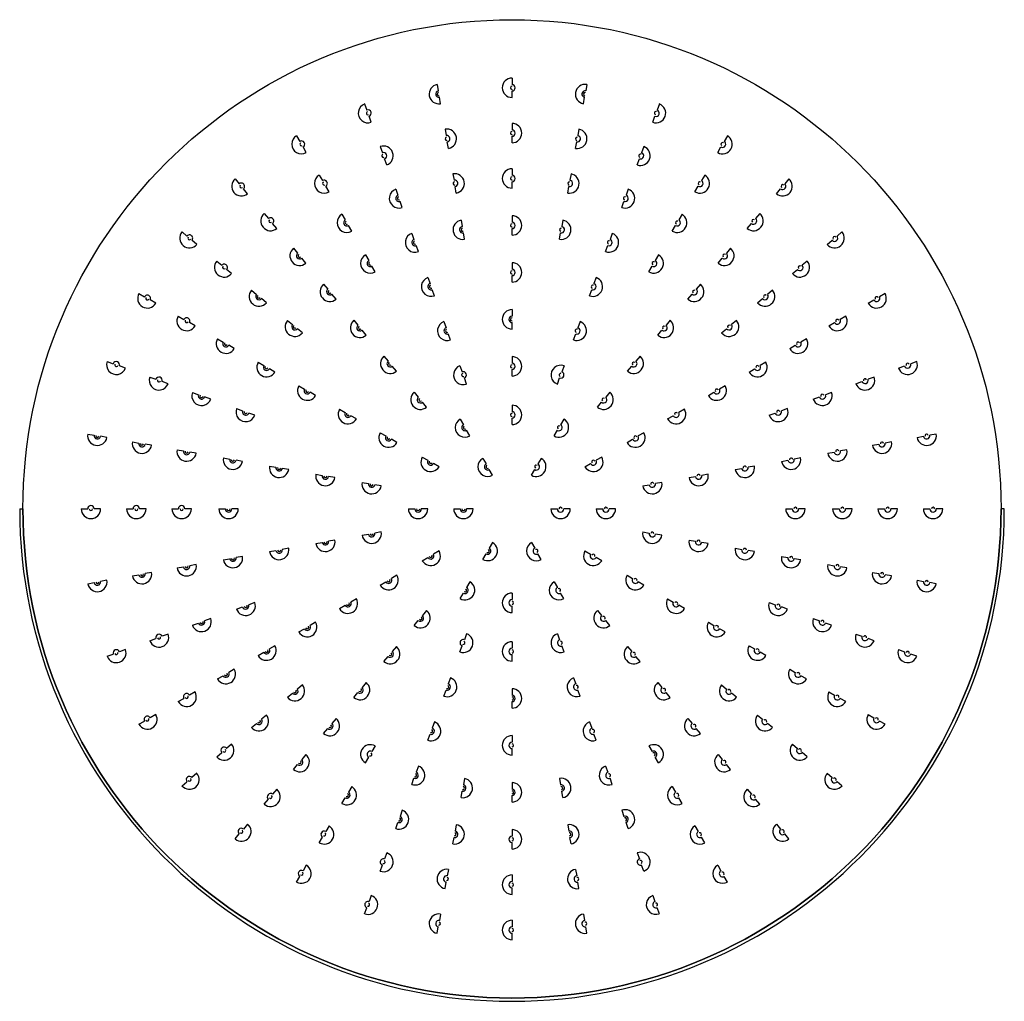
# Paper-space layout '_Bottom' of a CAD drawing. Units: millimetres. Extents: x -152 to 152, y -152 to 151.
import ezdxf

# ---------------------------------------------------------------- set-up
doc = ezdxf.new("R2010")
doc.units = ezdxf.units.MM

psp = doc.layouts.new('_Bottom')

# ---------------------------------------------------------------- linework, layer by layer
at = {"color": 7, "linetype": 'Continuous', "lineweight": 25}
for p, q in [((-23.1, 130.98), (-22.75, 129.01)), ((0, 133), (0, 131)), ((23.1, 130.98), (22.75, 129.01)), ((0, 127), (0, 129)), ((-45.49, 124.98), (-44.8, 123.1)), ((-22.05, 125.07), (-22.4, 127.04)), ((22.05, 125.07), (22.4, 127.04)), ((45.49, 124.98), (44.8, 123.1)), ((-43.44, 119.34), (-44.12, 121.22)), ((0, 119), (0, 117)), ((43.44, 119.34), (44.12, 121.22)), ((-20.66, 117.19), (-20.32, 115.22)), ((20.66, 117.19), (20.32, 115.22)), ((-66.5, 115.18), (-65.5, 113.45)), ((-19.62, 111.28), (-19.97, 113.25)), ((0, 113), (0, 115)), ((19.62, 111.28), (19.97, 113.25)), ((66.5, 115.18), (65.5, 113.45)), ((-63.5, 109.99), (-64.5, 111.72)), ((-40.7, 111.82), (-40.02, 109.94)), ((40.7, 111.82), (40.02, 109.94)), ((63.5, 109.99), (64.5, 111.72)), ((-38.65, 106.19), (-39.33, 108.06)), ((38.65, 106.19), (39.33, 108.06)), ((-18.23, 103.4), (-17.89, 101.44)), ((0, 105), (0, 103)), ((18.23, 103.4), (17.89, 101.44)), ((-85.49, 101.88), (-84.21, 100.35)), ((-59.5, 103.06), (-58.5, 101.32)), ((0, 99), (0, 101)), ((59.5, 103.06), (58.5, 101.32)), ((85.49, 101.88), (84.21, 100.35)), ((-81.63, 97.29), (-82.92, 98.82)), ((-56.5, 97.86), (-57.5, 99.59)), ((-35.91, 98.67), (-35.23, 96.79)), ((-17.19, 97.5), (-17.54, 99.47)), ((17.19, 97.5), (17.54, 99.47)), ((35.91, 98.67), (35.23, 96.79)), ((56.5, 97.86), (57.5, 99.59)), ((81.63, 97.29), (82.92, 98.82)), ((-33.86, 93.03), (-34.54, 94.91)), ((33.86, 93.03), (34.54, 94.91)), ((-76.49, 91.16), (-75.21, 89.63)), ((-52.5, 90.93), (-51.5, 89.2)), ((-15.72, 89.13), (-15.37, 87.16)), ((0, 90.5), (0, 88.5)), ((15.72, 89.13), (15.37, 87.16)), ((52.5, 90.93), (51.5, 89.2)), ((76.49, 91.16), (75.21, 89.63)), ((-101.88, 85.49), (-100.35, 84.21)), ((-72.63, 86.56), (-73.92, 88.1)), ((-49.5, 85.74), (-50.5, 87.47)), ((-14.67, 83.22), (-15.02, 85.19)), ((0, 84.5), (0, 86.5)), ((14.67, 83.22), (15.02, 85.19)), ((49.5, 85.74), (50.5, 87.47)), ((72.63, 86.56), (73.92, 88.1)), ((101.88, 85.49), (100.35, 84.21)), ((-97.29, 81.63), (-98.82, 82.92)), ((-30.95, 85.04), (-30.27, 83.16)), ((30.95, 85.04), (30.27, 83.16)), ((97.29, 81.63), (98.82, 82.92)), ((-67.49, 80.43), (-66.21, 78.9)), ((-28.9, 79.4), (-29.58, 81.28)), ((28.9, 79.4), (29.58, 81.28)), ((67.49, 80.43), (66.21, 78.9)), ((-91.16, 76.49), (-89.63, 75.21)), ((-63.64, 75.84), (-64.92, 77.37)), ((-45.25, 78.38), (-44.25, 76.64)), ((0, 76), (0, 74)), ((45.25, 78.38), (44.25, 76.64)), ((63.64, 75.84), (64.92, 77.37)), ((91.16, 76.49), (89.63, 75.21)), ((-86.56, 72.63), (-88.1, 73.92)), ((-42.25, 73.18), (-43.25, 74.91)), ((42.25, 73.18), (43.25, 74.91)), ((86.56, 72.63), (88.1, 73.92)), ((-25.99, 71.42), (-25.31, 69.54)), ((0, 70), (0, 72)), ((25.99, 71.42), (25.31, 69.54)), ((-80.43, 67.49), (-78.9, 66.21)), ((-58.17, 69.33), (-56.89, 67.79)), ((-23.94, 65.78), (-24.63, 67.66)), ((23.94, 65.78), (24.63, 67.66)), ((58.17, 69.33), (56.89, 67.79)), ((80.43, 67.49), (78.9, 66.21)), ((-115.18, 66.5), (-113.45, 65.5)), ((-109.99, 63.5), (-111.72, 64.5)), ((-75.84, 63.64), (-77.37, 64.92)), ((-54.32, 64.73), (-55.6, 66.26)), ((54.32, 64.73), (55.6, 66.26)), ((75.84, 63.64), (77.37, 64.92)), ((109.99, 63.5), (111.72, 64.5)), ((115.18, 66.5), (113.45, 65.5)), ((0, 61.5), (0, 59.5)), ((-103.06, 59.5), (-101.32, 58.5)), ((-69.33, 58.17), (-67.79, 56.89)), ((-48.85, 58.22), (-47.57, 56.69)), ((-21.03, 57.79), (-20.35, 55.91)), ((21.03, 57.79), (20.35, 55.91)), ((48.85, 58.22), (47.57, 56.69)), ((69.33, 58.17), (67.79, 56.89)), ((103.06, 59.5), (101.32, 58.5)), ((-97.86, 56.5), (-99.59, 57.5)), ((-64.73, 54.32), (-66.26, 55.6)), ((-45, 53.62), (-46.28, 55.16)), ((0, 55.5), (0, 57.5)), ((45, 53.62), (46.28, 55.16)), ((64.73, 54.32), (66.26, 55.6)), ((97.86, 56.5), (99.59, 57.5)), ((-90.93, 52.5), (-89.2, 51.5)), ((-18.98, 52.15), (-19.67, 54.03)), ((18.98, 52.15), (19.67, 54.03)), ((90.93, 52.5), (89.2, 51.5)), ((-85.74, 49.5), (-87.47, 50.5)), ((85.74, 49.5), (87.47, 50.5)), ((-39.53, 47.11), (-38.25, 45.58)), ((0, 47), (0, 45)), ((39.53, 47.11), (38.25, 45.58)), ((-124.98, 45.49), (-123.1, 44.8)), ((-119.34, 43.44), (-121.22, 44.12)), ((-78.38, 45.25), (-76.64, 44.25)), ((-73.18, 42.25), (-74.91, 43.25)), ((-35.67, 42.52), (-36.96, 44.05)), ((-16.07, 44.17), (-15.39, 42.29)), ((0, 41), (0, 43)), ((16.07, 44.17), (15.39, 42.29)), ((35.67, 42.52), (36.96, 44.05)), ((73.18, 42.25), (74.91, 43.25)), ((78.38, 45.25), (76.64, 44.25)), ((119.34, 43.44), (121.22, 44.12)), ((124.98, 45.49), (123.1, 44.8)), ((-111.82, 40.7), (-109.94, 40.02)), ((-14.02, 38.53), (-14.71, 40.41)), ((14.02, 38.53), (14.71, 40.41)), ((111.82, 40.7), (109.94, 40.02)), ((-106.19, 38.65), (-108.06, 39.33)), ((-65.82, 38), (-64.09, 37)), ((65.82, 38), (64.09, 37)), ((106.19, 38.65), (108.06, 39.33)), ((-98.67, 35.91), (-96.79, 35.23)), ((-93.03, 33.86), (-94.91, 34.54)), ((-60.62, 35), (-62.35, 36)), ((-30.21, 36), (-28.93, 34.47)), ((30.21, 36), (28.93, 34.47)), ((60.62, 35), (62.35, 36)), ((93.03, 33.86), (94.91, 34.54)), ((98.67, 35.91), (96.79, 35.23)), ((-85.04, 30.95), (-83.16, 30.27)), ((-53.26, 30.75), (-51.53, 29.75)), ((-26.35, 31.41), (-27.64, 32.94)), ((0, 32), (0, 30)), ((26.35, 31.41), (27.64, 32.94)), ((53.26, 30.75), (51.53, 29.75)), ((85.04, 30.95), (83.16, 30.27)), ((-79.4, 28.9), (-81.28, 29.58)), ((-48.06, 27.75), (-49.8, 28.75)), ((-16, 27.71), (-15, 25.98)), ((0, 26), (0, 28)), ((16, 27.71), (15, 25.98)), ((48.06, 27.75), (49.8, 28.75)), ((79.4, 28.9), (81.28, 29.58)), ((-130.98, 23.1), (-129.01, 22.75)), ((-125.07, 22.05), (-127.04, 22.4)), ((-40.7, 23.5), (-38.97, 22.5)), ((-35.51, 20.5), (-37.24, 21.5)), ((-13, 22.52), (-14, 24.25)), ((13, 22.52), (14, 24.25)), ((35.51, 20.5), (37.24, 21.5)), ((40.7, 23.5), (38.97, 22.5)), ((125.07, 22.05), (127.04, 22.4)), ((130.98, 23.1), (129.01, 22.75)), ((-117.19, 20.66), (-115.22, 20.32)), ((-111.28, 19.62), (-113.25, 19.97)), ((111.28, 19.62), (113.25, 19.97)), ((117.19, 20.66), (115.22, 20.32)), ((-103.4, 18.23), (-101.44, 17.89)), ((-97.5, 17.19), (-99.47, 17.54)), ((-89.13, 15.72), (-87.16, 15.37)), ((-27.71, 16), (-25.98, 15)), ((-9, 15.59), (-8, 13.86)), ((9, 15.59), (8, 13.86)), ((27.71, 16), (25.98, 15)), ((89.13, 15.72), (87.16, 15.37)), ((97.5, 17.19), (99.47, 17.54)), ((103.4, 18.23), (101.44, 17.89)), ((-83.22, 14.67), (-85.19, 15.02)), ((-74.85, 13.2), (-72.88, 12.85)), ((-68.94, 12.16), (-70.91, 12.5)), ((-22.52, 13), (-24.25, 14)), ((22.52, 13), (24.25, 14)), ((68.94, 12.16), (70.91, 12.5)), ((74.85, 13.2), (72.88, 12.85)), ((83.22, 14.67), (85.19, 15.02)), ((-60.57, 10.68), (-58.6, 10.33)), ((-54.66, 9.64), (-56.63, 9.98)), ((-6, 10.39), (-7, 12.12)), ((6, 10.39), (7, 12.12)), ((54.66, 9.64), (56.63, 9.98)), ((60.57, 10.68), (58.6, 10.33)), ((-46.29, 8.16), (-44.32, 7.81)), ((-40.38, 7.12), (-42.35, 7.47)), ((40.38, 7.12), (42.35, 7.47)), ((46.29, 8.16), (44.32, 7.81)), ((-152, 0), (-151, 0)), ((-133, 0), (-131, 0)), ((-127, 0), (-129, 0)), ((-119, 0), (-117, 0)), ((-113, 0), (-115, 0)), ((-105, 0), (-103, 0)), ((-99, 0), (-101, 0)), ((-90.5, 0), (-88.5, 0)), ((-84.5, 0), (-86.5, 0)), ((-32, 0), (-30, 0)), ((-26, 0), (-28, 0)), ((-18, 0), (-16, 0)), ((-12, 0), (-14, 0)), ((12, 0), (14, 0)), ((18, 0), (16, 0)), ((26, 0), (28, 0)), ((32, 0), (30, 0)), ((84.5, 0), (86.5, 0)), ((90.5, 0), (88.5, 0)), ((99, 0), (101, 0)), ((105, 0), (103, 0)), ((113, 0), (115, 0)), ((119, 0), (117, 0)), ((127, 0), (129, 0)), ((133, 0), (131, 0)), ((152, 0), (151, 0)), ((-46.29, -8.16), (-44.32, -7.81)), ((-40.38, -7.12), (-42.35, -7.47)), ((40.38, -7.12), (42.35, -7.47)), ((46.29, -8.16), (44.32, -7.81)), ((-68.94, -12.16), (-70.91, -12.5)), ((-60.57, -10.68), (-58.6, -10.33)), ((-54.66, -9.64), (-56.63, -9.98)), ((-6, -10.39), (-7, -12.12)), ((6, -10.39), (7, -12.12)), ((54.66, -9.64), (56.63, -9.98)), ((60.57, -10.68), (58.6, -10.33)), ((68.94, -12.16), (70.91, -12.5)), ((-83.22, -14.67), (-85.19, -15.02)), ((-74.85, -13.2), (-72.88, -12.85)), ((-27.71, -16), (-25.98, -15)), ((-22.52, -13), (-24.25, -14)), ((-9, -15.59), (-8, -13.86)), ((9, -15.59), (8, -13.86)), ((22.52, -13), (24.25, -14)), ((27.71, -16), (25.98, -15)), ((74.85, -13.2), (72.88, -12.85)), ((83.22, -14.67), (85.19, -15.02)), ((-103.4, -18.23), (-101.44, -17.89)), ((-97.5, -17.19), (-99.47, -17.54)), ((-89.13, -15.72), (-87.16, -15.37)), ((89.13, -15.72), (87.16, -15.37)), ((97.5, -17.19), (99.47, -17.54)), ((103.4, -18.23), (101.44, -17.89)), ((-117.19, -20.66), (-115.22, -20.32)), ((-111.28, -19.62), (-113.25, -19.97)), ((-35.51, -20.5), (-37.24, -21.5)), ((35.51, -20.5), (37.24, -21.5)), ((111.28, -19.62), (113.25, -19.97)), ((117.19, -20.66), (115.22, -20.32)), ((-130.98, -23.1), (-129.01, -22.75)), ((-125.07, -22.05), (-127.04, -22.4)), ((-40.7, -23.5), (-38.97, -22.5)), ((-13, -22.52), (-14, -24.25)), ((13, -22.52), (14, -24.25)), ((40.7, -23.5), (38.97, -22.5)), ((125.07, -22.05), (127.04, -22.4)), ((130.98, -23.1), (129.01, -22.75)), ((-16, -27.71), (-15, -25.98)), ((0, -26), (0, -28)), ((16, -27.71), (15, -25.98)), ((-85.04, -30.95), (-83.16, -30.27)), ((-79.4, -28.9), (-81.28, -29.58)), ((-53.26, -30.75), (-51.53, -29.75)), ((-48.06, -27.75), (-49.8, -28.75)), ((0, -32), (0, -30)), ((48.06, -27.75), (49.8, -28.75)), ((53.26, -30.75), (51.53, -29.75)), ((79.4, -28.9), (81.28, -29.58)), ((85.04, -30.95), (83.16, -30.27)), ((-26.35, -31.41), (-27.64, -32.94)), ((26.35, -31.41), (27.64, -32.94)), ((-98.67, -35.91), (-96.79, -35.23)), ((-93.03, -33.86), (-94.91, -34.54)), ((-60.62, -35), (-62.35, -36)), ((-30.21, -36), (-28.93, -34.47)), ((30.21, -36), (28.93, -34.47)), ((60.62, -35), (62.35, -36)), ((93.03, -33.86), (94.91, -34.54)), ((98.67, -35.91), (96.79, -35.23)), ((-106.19, -38.65), (-108.06, -39.33)), ((-65.82, -38), (-64.09, -37)), ((-14.02, -38.53), (-14.71, -40.41)), ((14.02, -38.53), (14.71, -40.41)), ((65.82, -38), (64.09, -37)), ((106.19, -38.65), (108.06, -39.33)), ((-111.82, -40.7), (-109.94, -40.02)), ((-73.18, -42.25), (-74.91, -43.25)), ((-35.67, -42.52), (-36.96, -44.05)), ((-16.07, -44.17), (-15.39, -42.29)), ((0, -41), (0, -43)), ((16.07, -44.17), (15.39, -42.29)), ((35.67, -42.52), (36.96, -44.05)), ((73.18, -42.25), (74.91, -43.25)), ((111.82, -40.7), (109.94, -40.02)), ((-124.98, -45.49), (-123.1, -44.8)), ((-119.34, -43.44), (-121.22, -44.12)), ((-78.38, -45.25), (-76.64, -44.25)), ((-39.53, -47.11), (-38.25, -45.58)), ((0, -47), (0, -45)), ((39.53, -47.11), (38.25, -45.58)), ((78.38, -45.25), (76.64, -44.25)), ((119.34, -43.44), (121.22, -44.12)), ((124.98, -45.49), (123.1, -44.8)), ((-90.93, -52.5), (-89.2, -51.5)), ((-85.74, -49.5), (-87.47, -50.5)), ((85.74, -49.5), (87.47, -50.5)), ((90.93, -52.5), (89.2, -51.5)), ((-64.73, -54.32), (-66.26, -55.6)), ((-45, -53.62), (-46.28, -55.16)), ((-18.98, -52.15), (-19.67, -54.03)), ((18.98, -52.15), (19.67, -54.03)), ((45, -53.62), (46.28, -55.16)), ((64.73, -54.32), (66.26, -55.6)), ((-97.86, -56.5), (-99.59, -57.5)), ((-69.33, -58.17), (-67.79, -56.89)), ((-48.85, -58.22), (-47.57, -56.69)), ((-21.03, -57.79), (-20.35, -55.91)), ((0, -55.5), (0, -57.5)), ((21.03, -57.79), (20.35, -55.91)), ((48.85, -58.22), (47.57, -56.69)), ((69.33, -58.17), (67.79, -56.89)), ((97.86, -56.5), (99.59, -57.5)), ((-103.06, -59.5), (-101.32, -58.5)), ((0, -61.5), (0, -59.5)), ((103.06, -59.5), (101.32, -58.5)), ((-109.99, -63.5), (-111.72, -64.5)), ((-75.84, -63.64), (-77.37, -64.92)), ((75.84, -63.64), (77.37, -64.92)), ((109.99, -63.5), (111.72, -64.5)), ((-115.18, -66.5), (-113.45, -65.5)), ((-80.43, -67.49), (-78.9, -66.21)), ((-54.32, -64.73), (-55.6, -66.26)), ((-23.94, -65.78), (-24.63, -67.66)), ((23.94, -65.78), (24.63, -67.66)), ((54.32, -64.73), (55.6, -66.26)), ((80.43, -67.49), (78.9, -66.21)), ((115.18, -66.5), (113.45, -65.5)), ((-58.17, -69.33), (-56.89, -67.79)), ((-25.99, -71.42), (-25.31, -69.54)), ((25.99, -71.42), (25.31, -69.54)), ((58.17, -69.33), (56.89, -67.79)), ((-86.56, -72.63), (-88.1, -73.92)), ((0, -70), (0, -72)), ((86.56, -72.63), (88.1, -73.92)), ((-91.16, -76.49), (-89.63, -75.21)), ((-63.64, -75.84), (-64.92, -77.37)), ((-42.25, -73.18), (-43.25, -74.91)), ((0, -76), (0, -74)), ((42.25, -73.18), (43.25, -74.91)), ((63.64, -75.84), (64.92, -77.37)), ((91.16, -76.49), (89.63, -75.21)), ((-67.49, -80.43), (-66.21, -78.9)), ((-45.25, -78.38), (-44.25, -76.64)), ((45.25, -78.38), (44.25, -76.64)), ((67.49, -80.43), (66.21, -78.9)), ((-97.29, -81.63), (-98.82, -82.92)), ((-28.9, -79.4), (-29.58, -81.28)), ((28.9, -79.4), (29.58, -81.28)), ((97.29, -81.63), (98.82, -82.92)), ((-101.88, -85.49), (-100.35, -84.21)), ((-30.95, -85.04), (-30.27, -83.16)), ((-14.67, -83.22), (-15.02, -85.19)), ((0, -84.5), (0, -86.5)), ((14.67, -83.22), (15.02, -85.19)), ((30.95, -85.04), (30.27, -83.16)), ((101.88, -85.49), (100.35, -84.21)), ((-72.63, -86.56), (-73.92, -88.1)), ((-49.5, -85.74), (-50.5, -87.47)), ((-15.72, -89.13), (-15.37, -87.16)), ((15.72, -89.13), (15.37, -87.16)), ((49.5, -85.74), (50.5, -87.47)), ((72.63, -86.56), (73.92, -88.1)), ((-76.49, -91.16), (-75.21, -89.63)), ((-52.5, -90.93), (-51.5, -89.2)), ((0, -90.5), (0, -88.5)), ((52.5, -90.93), (51.5, -89.2)), ((76.49, -91.16), (75.21, -89.63)), ((-33.86, -93.03), (-34.54, -94.91)), ((33.86, -93.03), (34.54, -94.91)), ((-35.91, -98.67), (-35.23, -96.79)), ((35.91, -98.67), (35.23, -96.79)), ((-81.63, -97.29), (-82.92, -98.82)), ((-56.5, -97.86), (-57.5, -99.59)), ((-17.19, -97.5), (-17.54, -99.47)), ((0, -99), (0, -101)), ((17.19, -97.5), (17.54, -99.47)), ((56.5, -97.86), (57.5, -99.59)), ((81.63, -97.29), (82.92, -98.82)), ((-85.49, -101.88), (-84.21, -100.35)), ((-59.5, -103.06), (-58.5, -101.32)), ((-18.23, -103.4), (-17.89, -101.44)), ((0, -105), (0, -103)), ((18.23, -103.4), (17.89, -101.44)), ((59.5, -103.06), (58.5, -101.32)), ((85.49, -101.88), (84.21, -100.35)), ((-38.65, -106.19), (-39.33, -108.06)), ((38.65, -106.19), (39.33, -108.06)), ((-63.5, -109.99), (-64.5, -111.72)), ((-40.7, -111.82), (-40.02, -109.94)), ((-19.62, -111.28), (-19.97, -113.25)), ((19.62, -111.28), (19.97, -113.25)), ((40.7, -111.82), (40.02, -109.94)), ((63.5, -109.99), (64.5, -111.72)), ((-66.5, -115.18), (-65.5, -113.45)), ((-20.66, -117.19), (-20.32, -115.22)), ((0, -113), (0, -115)), ((20.66, -117.19), (20.32, -115.22)), ((66.5, -115.18), (65.5, -113.45)), ((0, -119), (0, -117)), ((-43.44, -119.34), (-44.12, -121.22)), ((43.44, -119.34), (44.12, -121.22)), ((-45.49, -124.98), (-44.8, -123.1)), ((45.49, -124.98), (44.8, -123.1)), ((-22.05, -125.07), (-22.4, -127.04)), ((0, -127), (0, -129)), ((22.05, -125.07), (22.4, -127.04)), ((-23.1, -130.98), (-22.75, -129.01)), ((23.1, -130.98), (22.75, -129.01)), ((0, -133), (0, -131))]:
    psp.add_line(p, q, dxfattribs=at)
at = {"color": 7, "linetype": 'Continuous'}
psp.add_circle((0, 0), 151, dxfattribs=at)
at = {"color": 7, "linetype": 'Continuous', "lineweight": 25}
for centre, radius, start, end in [((-22.57, 128.03), 3, 100, 280), ((0, 130), 3, 90, 270), ((0, 130), 1, 270, 90), ((22.57, 128.03), 3, 80, 260), ((-22.57, 128.03), 1, 100, 280), ((-22.57, 128.03), 0.5, 100, 280), ((0, 130), 0.5, 90, 270), ((22.57, 128.03), 1, 80, 260), ((22.57, 128.03), 0.5, 80, 260), ((-44.46, 122.16), 3, 110, 290), ((44.46, 122.16), 3, 250, 70), ((-44.46, 122.16), 0.5, 110, 290), ((-44.46, 122.16), 1, 290, 110), ((44.46, 122.16), 0.5, 70, 250), ((44.46, 122.16), 1, 250, 70), ((0, 116), 3, 270, 90), ((-20.14, 114.24), 3, 280, 100), ((0, 116), 0.5, 90, 270), ((0, 116), 1, 270, 90), ((20.14, 114.24), 3, 260, 80), ((-65, 112.58), 3, 120, 300), ((-65, 112.58), 1, 300, 120), ((-65, 112.58), 0.5, 120, 300), ((-20.14, 114.24), 0.5, 100, 280), ((-20.14, 114.24), 1, 280, 100), ((20.14, 114.24), 0.5, 80, 260), ((20.14, 114.24), 1, 260, 80), ((65, 112.58), 3, 240, 60), ((65, 112.58), 1, 240, 60), ((65, 112.58), 0.5, 60, 240), ((-39.67, 109), 3, 290, 110), ((-39.67, 109), 0.5, 110, 290), ((-39.67, 109), 1, 290, 110), ((39.67, 109), 3, 250, 70), ((39.67, 109), 0.5, 70, 250), ((39.67, 109), 1, 250, 70), ((-17.71, 100.45), 3, 280, 100), ((0, 102), 3, 90, 270), ((17.71, 100.45), 3, 260, 80), ((-83.56, 99.59), 3, 130, 310), ((-83.56, 99.59), 1, 310, 130), ((-58, 100.46), 3, 120, 300), ((-58, 100.46), 1, 300, 120), ((-58, 100.46), 0.5, 120, 300), ((-17.71, 100.45), 0.5, 100, 280), ((-17.71, 100.45), 1, 280, 100), ((0, 102), 0.5, 90, 270), ((0, 102), 1, 270, 90), ((17.71, 100.45), 0.5, 80, 260), ((17.71, 100.45), 1, 260, 80), ((58, 100.46), 3, 240, 60), ((58, 100.46), 1, 240, 60), ((58, 100.46), 0.5, 60, 240), ((83.56, 99.59), 3, 230, 50), ((83.56, 99.59), 1, 230, 50), ((-83.56, 99.59), 0.5, 130, 310), ((-34.89, 95.85), 3, 110, 290), ((34.89, 95.85), 3, 250, 70), ((83.56, 99.59), 0.5, 50, 230), ((-34.89, 95.85), 1, 110, 290), ((-34.89, 95.85), 0.5, 110, 290), ((34.89, 95.85), 0.5, 70, 250), ((34.89, 95.85), 1, 250, 70), ((-74.56, 88.86), 3, 130, 310), ((-74.56, 88.86), 1, 310, 130), ((-74.56, 88.86), 0.5, 130, 310), ((-51, 88.33), 3, 120, 300), ((-51, 88.33), 1, 120, 300), ((-51, 88.33), 0.5, 120, 300), ((-15.19, 86.17), 3, 100, 280), ((0, 87.5), 3, 270, 90), ((0, 87.5), 1, 270, 90), ((15.19, 86.17), 3, 260, 80), ((51, 88.33), 3, 240, 60), ((51, 88.33), 1, 240, 60), ((51, 88.33), 0.5, 60, 240), ((74.56, 88.86), 3, 230, 50), ((74.56, 88.86), 1, 230, 50), ((74.56, 88.86), 0.5, 50, 230), ((-99.59, 83.56), 3, 140, 320), ((-15.19, 86.17), 1, 100, 280), ((-15.19, 86.17), 0.5, 100, 280), ((0, 87.5), 0.5, 90, 270), ((15.19, 86.17), 0.5, 80, 260), ((15.19, 86.17), 1, 260, 80), ((99.59, 83.56), 3, 220, 40), ((-99.59, 83.56), 1, 320, 140), ((-99.59, 83.56), 0.5, 140, 320), ((-29.93, 82.22), 3, 110, 290), ((-29.93, 82.22), 1, 110, 290), ((-29.93, 82.22), 0.5, 110, 290), ((29.93, 82.22), 3, 250, 70), ((29.93, 82.22), 0.5, 70, 250), ((29.93, 82.22), 1, 250, 70), ((99.59, 83.56), 1, 220, 40), ((99.59, 83.56), 0.5, 40, 220), ((-65.56, 78.14), 3, 130, 310), ((65.56, 78.14), 3, 230, 50), ((-88.86, 74.56), 3, 140, 320), ((-65.56, 78.14), 1, 130, 310), ((-65.56, 78.14), 0.5, 130, 310), ((-43.75, 75.78), 3, 120, 300), ((-43.75, 75.78), 1, 120, 300), ((-43.75, 75.78), 0.5, 120, 300), ((0, 73), 3, 270, 90), ((43.75, 75.78), 3, 240, 60), ((43.75, 75.78), 1, 240, 60), ((43.75, 75.78), 0.5, 60, 240), ((65.56, 78.14), 1, 230, 50), ((65.56, 78.14), 0.5, 50, 230), ((88.86, 74.56), 3, 220, 40), ((-88.86, 74.56), 1, 320, 140), ((-88.86, 74.56), 0.5, 140, 320), ((0, 73), 0.5, 90, 270), ((0, 73), 1, 270, 90), ((88.86, 74.56), 1, 220, 40), ((88.86, 74.56), 0.5, 40, 220), ((-24.97, 68.6), 3, 110, 290), ((24.97, 68.6), 3, 250, 70), ((-78.14, 65.56), 3, 140, 320), ((-56.24, 67.03), 3, 130, 310), ((-56.24, 67.03), 1, 130, 310), ((-56.24, 67.03), 0.5, 130, 310), ((-24.97, 68.6), 1, 110, 290), ((-24.97, 68.6), 0.5, 110, 290), ((24.97, 68.6), 0.5, 70, 250), ((24.97, 68.6), 1, 250, 70), ((56.24, 67.03), 3, 230, 50), ((56.24, 67.03), 1, 230, 50), ((56.24, 67.03), 0.5, 50, 230), ((78.14, 65.56), 3, 220, 40), ((-112.58, 65), 3, 150, 330), ((-112.58, 65), 1, 330, 150), ((-112.58, 65), 0.5, 150, 330), ((-78.14, 65.56), 1, 140, 320), ((-78.14, 65.56), 0.5, 140, 320), ((78.14, 65.56), 1, 220, 40), ((78.14, 65.56), 0.5, 40, 220), ((112.58, 65), 3, 210, 30), ((112.58, 65), 1, 210, 30), ((112.58, 65), 0.5, 30, 210), ((0, 58.5), 3, 90, 270), ((-100.46, 58), 3, 150, 330), ((-100.46, 58), 1, 330, 150), ((-100.46, 58), 0.5, 150, 330), ((-67.03, 56.24), 3, 140, 320), ((-46.92, 55.92), 3, 130, 310), ((-20.01, 54.97), 3, 110, 290), ((0, 58.5), 1, 90, 270), ((0, 58.5), 0.5, 90, 270), ((20.01, 54.97), 3, 250, 70), ((46.92, 55.92), 3, 230, 50), ((67.03, 56.24), 3, 220, 40), ((100.46, 58), 3, 210, 30), ((100.46, 58), 1, 210, 30), ((100.46, 58), 0.5, 30, 210), ((-67.03, 56.24), 1, 140, 320), ((-67.03, 56.24), 0.5, 140, 320), ((-46.92, 55.92), 1, 130, 310), ((-46.92, 55.92), 0.5, 130, 310), ((-20.01, 54.97), 1, 110, 290), ((-20.01, 54.97), 0.5, 110, 290), ((20.01, 54.97), 0.5, 70, 250), ((20.01, 54.97), 1, 250, 70), ((46.92, 55.92), 1, 230, 50), ((46.92, 55.92), 0.5, 50, 230), ((67.03, 56.24), 1, 220, 40), ((67.03, 56.24), 0.5, 40, 220), ((-88.33, 51), 3, 150, 330), ((88.33, 51), 3, 210, 30), ((-88.33, 51), 1, 150, 330), ((-88.33, 51), 0.5, 150, 330), ((88.33, 51), 1, 210, 30), ((88.33, 51), 0.5, 30, 210), ((-37.6, 44.81), 3, 130, 310), ((0, 44), 3, 270, 90), ((37.6, 44.81), 3, 230, 50), ((-122.16, 44.46), 3, 160, 340), ((-122.16, 44.46), 1, 340, 160), ((-122.16, 44.46), 0.5, 160, 340), ((-75.78, 43.75), 3, 150, 330), ((-75.78, 43.75), 1, 150, 330), ((-75.78, 43.75), 0.5, 150, 330), ((-37.6, 44.81), 1, 130, 310), ((-37.6, 44.81), 0.5, 130, 310), ((-15.05, 41.35), 3, 110, 290), ((0, 44), 0.5, 90, 270), ((0, 44), 1, 270, 90), ((15.05, 41.35), 3, 70, 250), ((37.6, 44.81), 1, 230, 50), ((37.6, 44.81), 0.5, 50, 230), ((75.78, 43.75), 3, 210, 30), ((75.78, 43.75), 1, 210, 30), ((75.78, 43.75), 0.5, 30, 210), ((122.16, 44.46), 3, 200, 20), ((122.16, 44.46), 1, 200, 20), ((122.16, 44.46), 0.5, 20, 200), ((-109, 39.67), 3, 160, 340), ((-109, 39.67), 1, 340, 160), ((-109, 39.67), 0.5, 160, 340), ((-15.05, 41.35), 0.5, 110, 290), ((-15.05, 41.35), 1, 290, 110), ((15.05, 41.35), 0.5, 70, 250), ((15.05, 41.35), 1, 250, 70), ((109, 39.67), 3, 200, 20), ((109, 39.67), 1, 200, 20), ((109, 39.67), 0.5, 20, 200), ((-63.22, 36.5), 3, 150, 330), ((-63.22, 36.5), 1, 150, 330), ((-63.22, 36.5), 0.5, 150, 330), ((63.22, 36.5), 3, 210, 30), ((63.22, 36.5), 1, 210, 30), ((63.22, 36.5), 0.5, 30, 210), ((-95.85, 34.89), 3, 160, 340), ((-95.85, 34.89), 1, 160, 340), ((-95.85, 34.89), 0.5, 160, 340), ((-28.28, 33.71), 3, 130, 310), ((-28.28, 33.71), 1, 130, 310), ((-28.28, 33.71), 0.5, 130, 310), ((28.28, 33.71), 3, 230, 50), ((28.28, 33.71), 1, 230, 50), ((28.28, 33.71), 0.5, 50, 230), ((95.85, 34.89), 3, 200, 20), ((95.85, 34.89), 1, 200, 20), ((95.85, 34.89), 0.5, 20, 200), ((-82.22, 29.93), 3, 160, 340), ((-50.66, 29.25), 3, 150, 330), ((0, 29), 3, 270, 90), ((50.66, 29.25), 3, 210, 30), ((82.22, 29.93), 3, 200, 20), ((82.22, 29.93), 0.5, 20, 200), ((-82.22, 29.93), 1, 160, 340), ((-82.22, 29.93), 0.5, 160, 340), ((-50.66, 29.25), 1, 150, 330), ((-50.66, 29.25), 0.5, 150, 330), ((-14.5, 25.11), 3, 120, 300), ((0, 29), 0.5, 90, 270), ((0, 29), 1, 270, 90), ((14.5, 25.11), 3, 240, 60), ((50.66, 29.25), 1, 210, 30), ((50.66, 29.25), 0.5, 30, 210), ((82.22, 29.93), 1, 200, 20), ((-14.5, 25.11), 1, 120, 300), ((-14.5, 25.11), 0.5, 120, 300), ((14.5, 25.11), 1, 240, 60), ((14.5, 25.11), 0.5, 60, 240), ((-128.03, 22.57), 3, 170, 350), ((-128.03, 22.57), 1, 170, 350), ((-128.03, 22.57), 0.5, 170, 350), ((-38.11, 22), 3, 150, 330), ((-38.11, 22), 1, 150, 330), ((-38.11, 22), 0.5, 150, 330), ((38.11, 22), 3, 210, 30), ((38.11, 22), 1, 210, 30), ((38.11, 22), 0.5, 30, 210), ((128.03, 22.57), 3, 190, 10), ((128.03, 22.57), 1, 190, 10), ((128.03, 22.57), 0.5, 10, 190), ((-114.24, 20.14), 3, 170, 350), ((-114.24, 20.14), 1, 170, 350), ((-114.24, 20.14), 0.5, 170, 350), ((114.24, 20.14), 3, 190, 10), ((114.24, 20.14), 1, 190, 10), ((114.24, 20.14), 0.5, 10, 190), ((-100.45, 17.71), 3, 170, 350), ((-100.45, 17.71), 1, 170, 350), ((-100.45, 17.71), 0.5, 170, 350), ((-86.17, 15.19), 3, 170, 350), ((-86.17, 15.19), 1, 170, 350), ((-86.17, 15.19), 0.5, 170, 350), ((-25.11, 14.5), 3, 150, 330), ((-7.5, 12.99), 3, 120, 300), ((7.5, 12.99), 3, 240, 60), ((25.11, 14.5), 3, 210, 30), ((86.17, 15.19), 3, 190, 10), ((86.17, 15.19), 1, 190, 10), ((86.17, 15.19), 0.5, 10, 190), ((100.45, 17.71), 3, 190, 10), ((100.45, 17.71), 1, 190, 10), ((100.45, 17.71), 0.5, 10, 190), ((-71.89, 12.68), 3, 170, 350), ((-71.89, 12.68), 1, 170, 350), ((-71.89, 12.68), 0.5, 170, 350), ((-25.11, 14.5), 1, 150, 330), ((-25.11, 14.5), 0.5, 150, 330), ((-7.5, 12.99), 1, 120, 300), ((-7.5, 12.99), 0.5, 120, 300), ((7.5, 12.99), 1, 240, 60), ((7.5, 12.99), 0.5, 60, 240), ((25.11, 14.5), 1, 210, 30), ((25.11, 14.5), 0.5, 30, 210), ((71.89, 12.68), 3, 190, 10), ((71.89, 12.68), 1, 190, 10), ((71.89, 12.68), 0.5, 10, 190), ((-57.61, 10.16), 3, 170, 350), ((-57.61, 10.16), 1, 170, 350), ((-57.61, 10.16), 0.5, 170, 350), ((57.61, 10.16), 3, 190, 10), ((57.61, 10.16), 1, 190, 10), ((57.61, 10.16), 0.5, 10, 190), ((-43.33, 7.64), 3, 170, 350), ((-43.33, 7.64), 1, 170, 350), ((-43.33, 7.64), 0.5, 170, 350), ((43.33, 7.64), 3, 190, 10), ((43.33, 7.64), 1, 190, 10), ((43.33, 7.64), 0.5, 10, 190), ((0, 0), 152, 180, 0), ((0, 0), 151, 180, 0), ((-130, 0), 3, 180, 0), ((-130, 0), 1, 0, 180), ((-130, 0), 0.5, 180, 0), ((-116, 0), 3, 180, 0), ((-116, 0), 1, 0, 180), ((-116, 0), 0.5, 180, 0), ((-102, 0), 3, 180, 0), ((-102, 0), 1, 0, 180), ((-102, 0), 0.5, 180, 0), ((-87.5, 0), 3, 180, 0), ((-87.5, 0), 1, 180, 0), ((-87.5, 0), 0.5, 180, 0), ((-29, 0), 3, 180, 0), ((-29, 0), 1, 180, 0), ((-29, 0), 0.5, 180, 0), ((-15, 0), 3, 180, 0), ((-15, 0), 1, 180, 0), ((-15, 0), 0.5, 180, 0), ((15, 0), 3, 180, 0), ((15, 0), 1, 180, 0), ((15, 0), 0.5, 0, 180), ((29, 0), 3, 180, 0), ((29, 0), 1, 180, 0), ((29, 0), 0.5, 0, 180), ((87.5, 0), 3, 180, 0), ((87.5, 0), 1, 180, 0), ((87.5, 0), 0.5, 0, 180), ((102, 0), 3, 180, 0), ((102, 0), 1, 180, 0), ((102, 0), 0.5, 0, 180), ((116, 0), 3, 180, 0), ((116, 0), 1, 180, 0), ((116, 0), 0.5, 0, 180), ((130, 0), 3, 180, 0), ((130, 0), 1, 180, 0), ((130, 0), 0.5, 0, 180), ((-43.33, -7.64), 3, 190, 10), ((-43.33, -7.64), 1, 190, 10), ((-43.33, -7.64), 0.5, 190, 10), ((43.33, -7.64), 3, 170, 350), ((43.33, -7.64), 1, 170, 350), ((43.33, -7.64), 0.5, 350, 170), ((-71.89, -12.68), 3, 190, 10), ((-57.61, -10.16), 3, 190, 10), ((-57.61, -10.16), 1, 190, 10), ((-57.61, -10.16), 0.5, 190, 10), ((-7.5, -12.99), 3, 240, 60), ((-7.5, -12.99), 1, 240, 60), ((7.5, -12.99), 3, 120, 300), ((7.5, -12.99), 1, 120, 300), ((57.61, -10.16), 3, 170, 350), ((57.61, -10.16), 1, 170, 350), ((57.61, -10.16), 0.5, 350, 170), ((71.89, -12.68), 3, 170, 350), ((-86.17, -15.19), 3, 190, 10), ((-86.17, -15.19), 1, 190, 10), ((-86.17, -15.19), 0.5, 190, 10), ((-71.89, -12.68), 1, 190, 10), ((-71.89, -12.68), 0.5, 190, 10), ((-25.11, -14.5), 3, 210, 30), ((-25.11, -14.5), 1, 210, 30), ((-25.11, -14.5), 0.5, 210, 30), ((-7.5, -12.99), 0.5, 240, 60), ((7.5, -12.99), 0.5, 300, 120), ((25.11, -14.5), 3, 150, 330), ((25.11, -14.5), 1, 150, 330), ((25.11, -14.5), 0.5, 330, 150), ((71.89, -12.68), 1, 170, 350), ((71.89, -12.68), 0.5, 350, 170), ((86.17, -15.19), 3, 170, 350), ((86.17, -15.19), 1, 170, 350), ((86.17, -15.19), 0.5, 350, 170), ((-100.45, -17.71), 3, 190, 10), ((-100.45, -17.71), 1, 190, 10), ((-100.45, -17.71), 0.5, 190, 10), ((100.45, -17.71), 3, 170, 350), ((100.45, -17.71), 1, 170, 350), ((100.45, -17.71), 0.5, 350, 170), ((-114.24, -20.14), 3, 190, 10), ((-114.24, -20.14), 1, 190, 10), ((-114.24, -20.14), 0.5, 190, 10), ((-38.11, -22), 3, 210, 30), ((38.11, -22), 3, 150, 330), ((114.24, -20.14), 3, 170, 350), ((114.24, -20.14), 1, 170, 350), ((114.24, -20.14), 0.5, 350, 170), ((-128.03, -22.57), 3, 190, 10), ((-128.03, -22.57), 1, 190, 10), ((-128.03, -22.57), 0.5, 190, 10), ((-38.11, -22), 1, 210, 30), ((-38.11, -22), 0.5, 210, 30), ((-14.5, -25.11), 3, 240, 60), ((-14.5, -25.11), 1, 240, 60), ((14.5, -25.11), 3, 120, 300), ((14.5, -25.11), 1, 120, 300), ((38.11, -22), 1, 150, 330), ((38.11, -22), 0.5, 330, 150), ((128.03, -22.57), 3, 170, 350), ((128.03, -22.57), 1, 170, 350), ((128.03, -22.57), 0.5, 350, 170), ((-14.5, -25.11), 0.5, 240, 60), ((0, -29), 3, 90, 270), ((14.5, -25.11), 0.5, 300, 120), ((-82.22, -29.93), 3, 200, 20), ((-82.22, -29.93), 1, 200, 20), ((-82.22, -29.93), 0.5, 200, 20), ((-50.66, -29.25), 3, 210, 30), ((-50.66, -29.25), 1, 210, 30), ((-50.66, -29.25), 0.5, 210, 30), ((0, -29), 1, 90, 270), ((0, -29), 0.5, 270, 90), ((50.66, -29.25), 3, 150, 330), ((50.66, -29.25), 1, 150, 330), ((50.66, -29.25), 0.5, 330, 150), ((82.22, -29.93), 3, 160, 340), ((82.22, -29.93), 1, 160, 340), ((82.22, -29.93), 0.5, 340, 160), ((-28.28, -33.71), 3, 230, 50), ((-28.28, -33.71), 1, 230, 50), ((-28.28, -33.71), 0.5, 230, 50), ((28.28, -33.71), 3, 130, 310), ((28.28, -33.71), 1, 130, 310), ((28.28, -33.71), 0.5, 310, 130), ((-95.85, -34.89), 3, 200, 20), ((-95.85, -34.89), 1, 200, 20), ((-95.85, -34.89), 0.5, 200, 20), ((-63.22, -36.5), 3, 210, 30), ((-63.22, -36.5), 1, 210, 30), ((-63.22, -36.5), 0.5, 210, 30), ((63.22, -36.5), 3, 150, 330), ((63.22, -36.5), 1, 150, 330), ((63.22, -36.5), 0.5, 330, 150), ((95.85, -34.89), 3, 160, 340), ((95.85, -34.89), 1, 160, 340), ((95.85, -34.89), 0.5, 340, 160), ((-109, -39.67), 3, 200, 20), ((-109, -39.67), 1, 20, 200), ((-109, -39.67), 0.5, 200, 20), ((-15.05, -41.35), 3, 250, 70), ((15.05, -41.35), 3, 110, 290), ((109, -39.67), 3, 160, 340), ((109, -39.67), 1, 160, 340), ((109, -39.67), 0.5, 340, 160), ((-75.78, -43.75), 3, 210, 30), ((-37.6, -44.81), 3, 230, 50), ((-15.05, -41.35), 1, 70, 250), ((-15.05, -41.35), 0.5, 250, 70), ((0, -44), 3, 90, 270), ((15.05, -41.35), 1, 110, 290), ((15.05, -41.35), 0.5, 290, 110), ((37.6, -44.81), 3, 130, 310), ((75.78, -43.75), 3, 150, 330), ((-122.16, -44.46), 3, 200, 20), ((-122.16, -44.46), 1, 20, 200), ((-122.16, -44.46), 0.5, 200, 20), ((-75.78, -43.75), 1, 210, 30), ((-75.78, -43.75), 0.5, 210, 30), ((-37.6, -44.81), 1, 230, 50), ((-37.6, -44.81), 0.5, 230, 50), ((0, -44), 1, 90, 270), ((0, -44), 0.5, 270, 90), ((37.6, -44.81), 1, 130, 310), ((37.6, -44.81), 0.5, 310, 130), ((75.78, -43.75), 1, 150, 330), ((75.78, -43.75), 0.5, 330, 150), ((122.16, -44.46), 3, 160, 340), ((122.16, -44.46), 1, 160, 340), ((122.16, -44.46), 0.5, 340, 160), ((-88.33, -51), 3, 210, 30), ((-88.33, -51), 1, 210, 30), ((-88.33, -51), 0.5, 210, 30), ((88.33, -51), 3, 150, 330), ((88.33, -51), 1, 150, 330), ((88.33, -51), 0.5, 330, 150), ((-67.03, -56.24), 3, 220, 40), ((-46.92, -55.92), 3, 230, 50), ((-20.01, -54.97), 3, 250, 70), ((-20.01, -54.97), 1, 250, 70), ((-20.01, -54.97), 0.5, 250, 70), ((20.01, -54.97), 3, 110, 290), ((20.01, -54.97), 1, 110, 290), ((20.01, -54.97), 0.5, 290, 110), ((46.92, -55.92), 3, 130, 310), ((67.03, -56.24), 3, 140, 320), ((-100.46, -58), 3, 210, 30), ((-100.46, -58), 1, 30, 210), ((-100.46, -58), 0.5, 210, 30), ((-67.03, -56.24), 1, 220, 40), ((-67.03, -56.24), 0.5, 220, 40), ((-46.92, -55.92), 1, 230, 50), ((-46.92, -55.92), 0.5, 230, 50), ((0, -58.5), 3, 270, 90), ((0, -58.5), 1, 270, 90), ((46.92, -55.92), 1, 130, 310), ((46.92, -55.92), 0.5, 310, 130), ((67.03, -56.24), 1, 140, 320), ((67.03, -56.24), 0.5, 320, 140), ((100.46, -58), 3, 150, 330), ((100.46, -58), 1, 150, 330), ((100.46, -58), 0.5, 330, 150), ((0, -58.5), 0.5, 270, 90), ((-112.58, -65), 3, 210, 30), ((-78.14, -65.56), 3, 220, 40), ((78.14, -65.56), 3, 140, 320), ((112.58, -65), 3, 150, 330), ((-112.58, -65), 1, 30, 210), ((-112.58, -65), 0.5, 210, 30), ((-78.14, -65.56), 1, 220, 40), ((-78.14, -65.56), 0.5, 220, 40), ((-56.24, -67.03), 3, 230, 50), ((-56.24, -67.03), 1, 230, 50), ((-56.24, -67.03), 0.5, 230, 50), ((-24.97, -68.6), 3, 250, 70), ((24.97, -68.6), 3, 110, 290), ((56.24, -67.03), 3, 130, 310), ((56.24, -67.03), 1, 130, 310), ((56.24, -67.03), 0.5, 310, 130), ((78.14, -65.56), 1, 140, 320), ((78.14, -65.56), 0.5, 320, 140), ((112.58, -65), 1, 150, 330), ((112.58, -65), 0.5, 330, 150), ((-24.97, -68.6), 1, 250, 70), ((-24.97, -68.6), 0.5, 250, 70), ((24.97, -68.6), 1, 110, 290), ((24.97, -68.6), 0.5, 290, 110), ((-88.86, -74.56), 3, 220, 40), ((-43.75, -75.78), 3, 60, 240), ((0, -73), 3, 90, 270), ((0, -73), 1, 90, 270), ((0, -73), 0.5, 270, 90), ((43.75, -75.78), 3, 300, 120), ((88.86, -74.56), 3, 140, 320), ((-88.86, -74.56), 1, 40, 220), ((-88.86, -74.56), 0.5, 220, 40), ((-65.56, -78.14), 3, 230, 50), ((-43.75, -75.78), 1, 60, 240), ((-43.75, -75.78), 0.5, 240, 60), ((43.75, -75.78), 1, 300, 120), ((43.75, -75.78), 0.5, 300, 120), ((65.56, -78.14), 3, 130, 310), ((88.86, -74.56), 1, 140, 320), ((88.86, -74.56), 0.5, 320, 140), ((-65.56, -78.14), 1, 230, 50), ((-65.56, -78.14), 0.5, 230, 50), ((65.56, -78.14), 1, 130, 310), ((65.56, -78.14), 0.5, 310, 130), ((-99.59, -83.56), 3, 220, 40), ((-29.93, -82.22), 3, 250, 70), ((-29.93, -82.22), 1, 250, 70), ((-29.93, -82.22), 0.5, 250, 70), ((29.93, -82.22), 3, 110, 290), ((29.93, -82.22), 1, 110, 290), ((29.93, -82.22), 0.5, 290, 110), ((99.59, -83.56), 3, 140, 320), ((-99.59, -83.56), 1, 40, 220), ((-99.59, -83.56), 0.5, 220, 40), ((-15.19, -86.17), 3, 260, 80), ((0, -87.5), 3, 270, 90), ((15.19, -86.17), 3, 280, 100), ((99.59, -83.56), 1, 140, 320), ((99.59, -83.56), 0.5, 320, 140), ((-74.56, -88.86), 3, 230, 50), ((-74.56, -88.86), 1, 50, 230), ((-51, -88.33), 3, 240, 60), ((-51, -88.33), 1, 240, 60), ((-51, -88.33), 0.5, 240, 60), ((-15.19, -86.17), 1, 260, 80), ((-15.19, -86.17), 0.5, 260, 80), ((0, -87.5), 1, 270, 90), ((0, -87.5), 0.5, 270, 90), ((15.19, -86.17), 1, 280, 100), ((15.19, -86.17), 0.5, 280, 100), ((51, -88.33), 3, 120, 300), ((51, -88.33), 1, 120, 300), ((51, -88.33), 0.5, 300, 120), ((74.56, -88.86), 3, 130, 310), ((74.56, -88.86), 1, 130, 310), ((-74.56, -88.86), 0.5, 230, 50), ((74.56, -88.86), 0.5, 310, 130), ((-34.89, -95.85), 3, 250, 70), ((34.89, -95.85), 3, 290, 110), ((-34.89, -95.85), 1, 250, 70), ((-34.89, -95.85), 0.5, 250, 70), ((34.89, -95.85), 1, 290, 110), ((34.89, -95.85), 0.5, 290, 110), ((-83.56, -99.59), 3, 230, 50), ((-83.56, -99.59), 1, 50, 230), ((-83.56, -99.59), 0.5, 230, 50), ((-58, -100.46), 3, 240, 60), ((-58, -100.46), 1, 60, 240), ((-58, -100.46), 0.5, 240, 60), ((-17.71, -100.45), 3, 260, 80), ((-17.71, -100.45), 1, 260, 80), ((-17.71, -100.45), 0.5, 260, 80), ((0, -102), 3, 270, 90), ((17.71, -100.45), 3, 280, 100), ((17.71, -100.45), 1, 280, 100), ((17.71, -100.45), 0.5, 280, 100), ((58, -100.46), 3, 120, 300), ((58, -100.46), 1, 120, 300), ((58, -100.46), 0.5, 300, 120), ((83.56, -99.59), 3, 130, 310), ((83.56, -99.59), 1, 130, 310), ((83.56, -99.59), 0.5, 310, 130), ((0, -102), 1, 90, 270), ((0, -102), 0.5, 270, 90), ((-39.67, -109), 3, 250, 70), ((39.67, -109), 3, 290, 110), ((-39.67, -109), 1, 70, 250), ((-39.67, -109), 0.5, 250, 70), ((39.67, -109), 1, 110, 290), ((39.67, -109), 0.5, 290, 110), ((-65, -112.58), 3, 240, 60), ((-65, -112.58), 1, 60, 240), ((-65, -112.58), 0.5, 240, 60), ((-20.14, -114.24), 3, 80, 260), ((20.14, -114.24), 3, 100, 280), ((65, -112.58), 3, 120, 300), ((65, -112.58), 1, 120, 300), ((65, -112.58), 0.5, 300, 120), ((-20.14, -114.24), 1, 80, 260), ((-20.14, -114.24), 0.5, 260, 80), ((0, -116), 3, 90, 270), ((0, -116), 1, 90, 270), ((0, -116), 0.5, 270, 90), ((20.14, -114.24), 1, 100, 280), ((20.14, -114.24), 0.5, 280, 100), ((-44.46, -122.16), 3, 250, 70), ((-44.46, -122.16), 1, 70, 250), ((44.46, -122.16), 3, 110, 290), ((44.46, -122.16), 1, 110, 290), ((-44.46, -122.16), 0.5, 250, 70), ((44.46, -122.16), 0.5, 290, 110), ((-22.57, -128.03), 3, 80, 260), ((-22.57, -128.03), 1, 80, 260), ((-22.57, -128.03), 0.5, 260, 80), ((0, -130), 3, 90, 270), ((22.57, -128.03), 3, 100, 280), ((22.57, -128.03), 1, 100, 280), ((22.57, -128.03), 0.5, 280, 100), ((0, -130), 1, 90, 270), ((0, -130), 0.5, 270, 90)]:
    psp.add_arc(centre, radius, start, end, dxfattribs=at)

doc.saveas('drawing.dxf')
